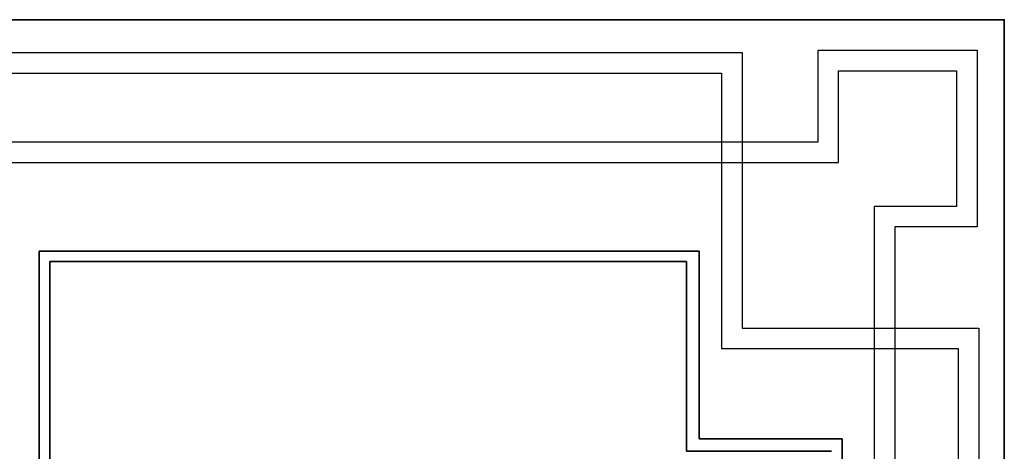
# Model space of a CAD drawing. Units: millimetres. Extents: x 166 to 805, y 290 to 1133.
# Drawn here: x 265 to 279, y 366 to 373 of the extents above; entities that cross this region are included whole.
import ezdxf

# ---------------------------------------------------------------- set-up
doc = ezdxf.new("R2010")
doc.units = ezdxf.units.MM

# ---------------------------------------------------------------- blocks, each defined once
blk = doc.blocks.new('ttt')
at = {"color": 14, "lineweight": 30}
for p, q in [((1322.004, -673.481), (1322.004, -672.139)), ((1322.004, -672.139), (1324.33, -672.139)), ((1324.33, -672.139), (1324.33, -674.723)), ((1304.796, -672.175), (1320.895, -672.175)), ((1320.895, -672.175), (1320.895, -676.201)), ((1304.796, -672.475), (1320.595, -672.475)), ((1320.595, -672.475), (1320.595, -676.501)), ((1322.304, -673.781), (1322.304, -672.439)), ((1322.304, -672.439), (1324.03, -672.439)), ((1324.03, -672.439), (1324.03, -674.423)), ((1307.259, -673.481), (1322.004, -673.481)), ((1307.259, -673.781), (1322.304, -673.781)), ((1324.03, -674.423), (1322.826, -674.423)), ((1322.826, -674.423), (1322.826, -688.135)), ((1324.33, -674.723), (1323.126, -674.723)), ((1323.126, -674.723), (1323.126, -688.135)), ((1320.895, -676.201), (1324.354, -676.201)), ((1324.354, -676.201), (1324.354, -693.244)), ((1320.595, -676.501), (1324.054, -676.501)), ((1324.054, -676.501), (1324.054, -693.244))]:
    blk.add_line(p, q, dxfattribs=at)

msp = doc.modelspace()

# ---------------------------------------------------------------- linework, layer by layer
at = {"lineweight": 35}
for p, q in [((274.4681653, 369.1975491), (264.8255312, 369.1975491)), ((274.4681653, 369.1975491), (264.8255312, 369.1975491)), ((264.8255312, 369.1972035), (264.8255312, 317.8511567)), ((274.4681217, 366.4501403), (274.4681653, 369.1975491)), ((274.4681217, 366.4501403), (274.4681653, 369.1975491)), ((274.2869935, 369.0429783), (264.9801021, 369.0429783)), ((264.9801021, 369.0429783), (264.9809149, 317.8511592)), ((274.2869935, 369.0429783), (264.9801021, 369.0429783)), ((274.2869499, 366.2689743), (274.2869935, 369.0429783)), ((276.5597564, 366.4501071), (274.4681217, 366.4501403)), ((276.5597564, 320.5714672), (276.5597564, 366.4501071))]:
    msp.add_line(p, q, dxfattribs=at)
for p, q in [((264.8255312, 369.1972035), (264.8255312, 318.1538497)), ((264.9801021, 369.0429783), (264.9801021, 318.3084229)), ((276.5597564, 320.5714672), (276.5597564, 366.4501071))]:
    msp.add_line(p, q)
msp.add_lwpolyline([(195.3321618, 372.5797673), (278.9292287, 372.5797673), (278.9292287, 315.7864947), (195.3321618, 315.7864947)], close=True, dxfattribs=at)
msp.add_lwpolyline([(274.2869499, 366.2689743), (276.4051856, 366.2689743)], dxfattribs=at)

# ---------------------------------------------------------------- block references
at = {"color": 0}
msp.add_blockref('ttt', (-1045.7973643, 1044.2728892), dxfattribs=at)

doc.saveas('drawing.dxf')
